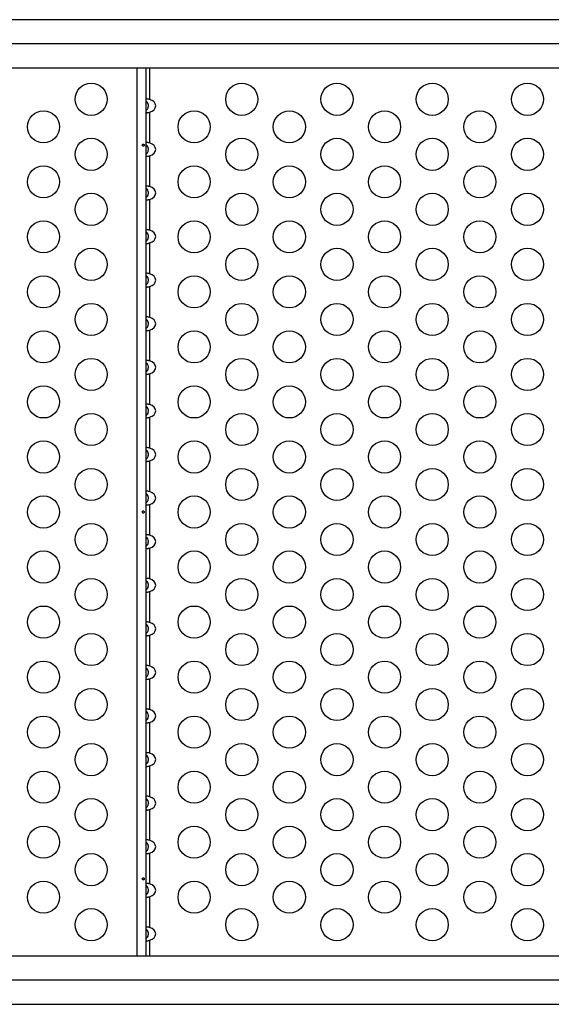
# Model space of a CAD drawing. Extents: x 1751 to 2361, y 2179 to 2638.
# Drawn here: x 2187 to 2201, y 2379 to 2406 of the extents above; entities that cross this region are included whole.
import ezdxf

# ---------------------------------------------------------------- set-up
doc = ezdxf.new("R2010")
doc.units = 0
doc.header["$LTSCALE"] = 0.125
doc.header["$MEASUREMENT"] = 0
doc.layers.add('CONTOUR', color=7, linetype='CONTINUOUS')

msp = doc.modelspace()

# ---------------------------------------------------------------- linework, layer by layer
at = {"layer": 'CONTOUR'}
for p, q in [((2234.06324, 2405.95768), (2162.86059, 2405.95768)), ((2234.38244, 2405.30018), (2163.17978, 2405.30018)), ((2162.86059, 2404.64268), (2234.06324, 2404.64268)), ((2189.77423, 2404.64268), (2189.77423, 2380.43328)), ((2190.02043, 2404.64268), (2190.02043, 2380.43328)), ((2190.11723, 2404.64268), (2190.11723, 2403.78454)), ((2190.11723, 2403.43542), (2190.11723, 2402.59654)), ((2190.11723, 2402.24742), (2190.11723, 2401.40854)), ((2190.11723, 2401.05942), (2190.11723, 2400.22054)), ((2190.11723, 2399.87142), (2190.11723, 2399.03254)), ((2190.11723, 2398.68342), (2190.11723, 2397.84454)), ((2190.11723, 2397.49542), (2190.11723, 2396.65654)), ((2190.11723, 2396.30742), (2190.11723, 2395.46854)), ((2190.11723, 2395.11942), (2190.11723, 2394.28054)), ((2190.11723, 2393.93142), (2190.11723, 2393.09254)), ((2190.11723, 2392.74342), (2190.11723, 2391.90454)), ((2190.11723, 2391.55542), (2190.11723, 2390.71654)), ((2190.11723, 2390.36742), (2190.11723, 2389.52854)), ((2190.11723, 2389.17942), (2190.11723, 2388.34054)), ((2190.11723, 2387.99142), (2190.11723, 2387.15254)), ((2190.11723, 2386.80342), (2190.11723, 2385.96454)), ((2190.11723, 2385.61542), (2190.11723, 2384.77654)), ((2190.11723, 2384.42742), (2190.11723, 2383.58854)), ((2190.11723, 2383.23942), (2190.11723, 2382.40054)), ((2190.11723, 2382.05142), (2190.11723, 2381.21254)), ((2190.11723, 2380.86342), (2190.11723, 2380.43328)), ((2234.06324, 2380.43328), (2162.86059, 2380.43328)), ((2234.38244, 2379.77578), (2163.17978, 2379.77578)), ((2162.86059, 2379.11828), (2234.06324, 2379.11828))]:
    msp.add_line(p, q, dxfattribs=at)
for centre in [(2188.52423, 2403.78798), (2192.63193, 2403.78798), (2195.23, 2403.78798), (2197.82808, 2403.78798), (2200.42615, 2403.78798), (2187.22519, 2403.03798), (2191.33289, 2403.03798), (2193.93096, 2403.03798), (2196.52904, 2403.03798), (2199.12712, 2403.03798), (2188.52423, 2402.28798), (2192.63193, 2402.28798), (2195.23, 2402.28798), (2197.82808, 2402.28798), (2200.42615, 2402.28798), (2187.22519, 2401.53798), (2191.33289, 2401.53798), (2193.93096, 2401.53798), (2196.52904, 2401.53798), (2199.12712, 2401.53798), (2188.52423, 2400.78798), (2192.63193, 2400.78798), (2195.23, 2400.78798), (2197.82808, 2400.78798), (2200.42615, 2400.78798), (2187.22519, 2400.03798), (2191.33289, 2400.03798), (2193.93096, 2400.03798), (2196.52904, 2400.03798), (2199.12712, 2400.03798), (2188.52423, 2399.28798), (2192.63193, 2399.28798), (2195.23, 2399.28798), (2197.82808, 2399.28798), (2200.42615, 2399.28798), (2187.22519, 2398.53798), (2191.33289, 2398.53798), (2193.93096, 2398.53798), (2196.52904, 2398.53798), (2199.12712, 2398.53798), (2188.52423, 2397.78798), (2192.63193, 2397.78798), (2195.23, 2397.78798), (2197.82808, 2397.78798), (2200.42615, 2397.78798), (2187.22519, 2397.03798), (2191.33289, 2397.03798), (2193.93096, 2397.03798), (2196.52904, 2397.03798), (2199.12712, 2397.03798), (2188.52423, 2396.28798), (2192.63193, 2396.28798), (2195.23, 2396.28798), (2197.82808, 2396.28798), (2200.42615, 2396.28798), (2187.22519, 2395.53798), (2191.33289, 2395.53798), (2193.93096, 2395.53798), (2196.52904, 2395.53798), (2199.12712, 2395.53798), (2188.52423, 2394.78798), (2192.63193, 2394.78798), (2195.23, 2394.78798), (2197.82808, 2394.78798), (2200.42615, 2394.78798), (2187.22519, 2394.03798), (2191.33289, 2394.03798), (2193.93096, 2394.03798), (2196.52904, 2394.03798), (2199.12712, 2394.03798), (2188.52423, 2393.28798), (2192.63193, 2393.28798), (2195.23, 2393.28798), (2197.82808, 2393.28798), (2200.42615, 2393.28798), (2187.22519, 2392.53798), (2191.33289, 2392.53798), (2193.93096, 2392.53798), (2196.52904, 2392.53798), (2199.12712, 2392.53798), (2188.52423, 2391.78798), (2192.63193, 2391.78798), (2195.23, 2391.78798), (2197.82808, 2391.78798), (2200.42615, 2391.78798), (2187.22519, 2391.03798), (2191.33289, 2391.03798), (2193.93096, 2391.03798), (2196.52904, 2391.03798), (2199.12712, 2391.03798), (2188.52423, 2390.28798), (2192.63193, 2390.28798), (2195.23, 2390.28798), (2197.82808, 2390.28798), (2200.42615, 2390.28798), (2187.22519, 2389.53798), (2191.33289, 2389.53798), (2193.93096, 2389.53798), (2196.52904, 2389.53798), (2199.12712, 2389.53798), (2188.52423, 2388.78798), (2192.63193, 2388.78798), (2195.23, 2388.78798), (2197.82808, 2388.78798), (2200.42615, 2388.78798), (2187.22519, 2388.03798), (2191.33289, 2388.03798), (2193.93096, 2388.03798), (2196.52904, 2388.03798), (2199.12712, 2388.03798), (2188.52423, 2387.28798), (2192.63193, 2387.28798), (2195.23, 2387.28798), (2197.82808, 2387.28798), (2200.42615, 2387.28798), (2187.22519, 2386.53798), (2191.33289, 2386.53798), (2193.93096, 2386.53798), (2196.52904, 2386.53798), (2199.12712, 2386.53798), (2188.52423, 2385.78798), (2192.63193, 2385.78798), (2195.23, 2385.78798), (2197.82808, 2385.78798), (2200.42615, 2385.78798), (2187.22519, 2385.03798), (2191.33289, 2385.03798), (2193.93096, 2385.03798), (2196.52904, 2385.03798), (2199.12712, 2385.03798), (2188.52423, 2384.28798), (2192.63193, 2384.28798), (2195.23, 2384.28798), (2197.82808, 2384.28798), (2200.42615, 2384.28798), (2187.22519, 2383.53798), (2191.33289, 2383.53798), (2193.93096, 2383.53798), (2196.52904, 2383.53798), (2199.12712, 2383.53798), (2188.52423, 2382.78798), (2192.63193, 2382.78798), (2195.23, 2382.78798), (2197.82808, 2382.78798), (2200.42615, 2382.78798), (2187.22519, 2382.03798), (2191.33289, 2382.03798), (2193.93096, 2382.03798), (2196.52904, 2382.03798), (2199.12712, 2382.03798), (2188.52423, 2381.28798), (2192.63193, 2381.28798), (2195.23, 2381.28798), (2197.82808, 2381.28798), (2200.42615, 2381.28798)]:
    msp.add_circle(centre, 0.4375, dxfattribs=at)
for centre in [(2190.02043, 2403.60998), (2190.02043, 2402.42198), (2190.02043, 2401.23398), (2190.02043, 2400.04598), (2190.02043, 2398.85798), (2190.02043, 2397.66998), (2190.02043, 2396.48198), (2190.02043, 2395.29398), (2190.02043, 2394.10598), (2190.02043, 2392.91798), (2190.02043, 2391.72998), (2190.02043, 2390.54198), (2190.02043, 2389.35398), (2190.02043, 2388.16598), (2190.02043, 2386.97798), (2190.02043, 2385.78998), (2190.02043, 2384.60198), (2190.02043, 2383.41398), (2190.02043, 2382.22598), (2190.02043, 2381.03798)]:
    msp.add_ellipse(centre, major_axis=(0.26517, 0), ratio=0.70710678, start_param=5.08608159, end_param=7.48028903, dxfattribs=at)
for points, knots in [([(2190.11723, 2403.78454), (2190.1066, 2403.78744), (2190.08532, 2403.79325), (2190.05668, 2403.79801), (2190.03555, 2403.79728), (2190.02273, 2403.79217), (2190.0212, 2403.78708), (2190.02043, 2403.78454)], [0, 0, 0, 0, 0.21352384, 0.42774084, 0.62534193, 0.81372046, 1, 1, 1, 1]), ([(2190.02043, 2403.47697), (2190.02673, 2403.48222), (2190.05021, 2403.50175), (2190.0764, 2403.54521), (2190.09042, 2403.60176), (2190.08296, 2403.6581), (2190.05784, 2403.70798), (2190.0315, 2403.73277), (2190.02043, 2403.74318)], [0, 0, 0, 0, 0.0826248, 0.3078596, 0.47421915, 0.64098911, 0.84913557, 1, 1, 1, 1]), ([(2190.02043, 2403.43542), (2190.02144, 2403.43252), (2190.02345, 2403.42672), (2190.03953, 2403.42196), (2190.06259, 2403.42269), (2190.08935, 2403.4278), (2190.10797, 2403.43289), (2190.11723, 2403.43542)], [0, 0, 0, 0, 0.21352384, 0.42774084, 0.62534193, 0.81372045, 1, 1, 1, 1]), ([(2189.92492, 2402.53512), (2189.92545, 2402.53166), (2189.92651, 2402.52475), (2189.93137, 2402.51595), (2189.93787, 2402.50958), (2189.94539, 2402.50641), (2189.95288, 2402.50681), (2189.95955, 2402.51067), (2189.96478, 2402.51759), (2189.96814, 2402.52682), (2189.96937, 2402.53732), (2189.96841, 2402.54786), (2189.96533, 2402.55727), (2189.96033, 2402.56456), (2189.95378, 2402.56887), (2189.94633, 2402.5697), (2189.93881, 2402.56698), (2189.93211, 2402.56103), (2189.92715, 2402.55249), (2189.92476, 2402.54336), (2189.92487, 2402.53748), (2189.92492, 2402.53512)], [0, 0, 0, 0, 0.05348894, 0.10696628, 0.16071513, 0.21450704, 0.26793629, 0.32116423, 0.37465828, 0.42847884, 0.48217701, 0.53548869, 0.58875529, 0.64238543, 0.69622344, 0.7497908, 0.80303455, 0.85639935, 0.91014311, 0.96393931, 1, 1, 1, 1]), ([(2190.11723, 2402.59654), (2190.1066, 2402.59944), (2190.08532, 2402.60525), (2190.05668, 2402.61001), (2190.03555, 2402.60928), (2190.02273, 2402.60417), (2190.0212, 2402.59908), (2190.02043, 2402.59654)], [0, 0, 0, 0, 0.21352384, 0.42774084, 0.62534193, 0.81372046, 1, 1, 1, 1]), ([(2190.02043, 2402.28897), (2190.02673, 2402.29422), (2190.05021, 2402.31375), (2190.0764, 2402.35721), (2190.09042, 2402.41376), (2190.08296, 2402.4701), (2190.05784, 2402.51998), (2190.0315, 2402.54477), (2190.02043, 2402.55518)], [0, 0, 0, 0, 0.0826248, 0.3078596, 0.47421915, 0.64098911, 0.84913557, 1, 1, 1, 1]), ([(2190.02043, 2402.24742), (2190.02144, 2402.24452), (2190.02345, 2402.23872), (2190.03953, 2402.23396), (2190.06259, 2402.23469), (2190.08935, 2402.2398), (2190.10797, 2402.24489), (2190.11723, 2402.24742)], [0, 0, 0, 0, 0.21352384, 0.42774084, 0.62534193, 0.81372045, 1, 1, 1, 1]), ([(2190.11723, 2401.40854), (2190.1066, 2401.41144), (2190.08532, 2401.41725), (2190.05668, 2401.42201), (2190.03555, 2401.42128), (2190.02273, 2401.41617), (2190.0212, 2401.41108), (2190.02043, 2401.40854)], [0, 0, 0, 0, 0.21352384, 0.42774084, 0.62534193, 0.81372046, 1, 1, 1, 1]), ([(2190.02043, 2401.10097), (2190.02673, 2401.10622), (2190.05021, 2401.12575), (2190.0764, 2401.16921), (2190.09042, 2401.22576), (2190.08296, 2401.2821), (2190.05784, 2401.33198), (2190.0315, 2401.35677), (2190.02043, 2401.36718)], [0, 0, 0, 0, 0.0826248, 0.3078596, 0.47421915, 0.64098911, 0.84913557, 1, 1, 1, 1]), ([(2190.02043, 2401.05942), (2190.02144, 2401.05652), (2190.02345, 2401.05072), (2190.03953, 2401.04596), (2190.06259, 2401.04669), (2190.08935, 2401.0518), (2190.10797, 2401.05689), (2190.11723, 2401.05942)], [0, 0, 0, 0, 0.21352384, 0.42774084, 0.62534193, 0.81372045, 1, 1, 1, 1]), ([(2190.11723, 2400.22054), (2190.1066, 2400.22344), (2190.08532, 2400.22925), (2190.05668, 2400.23401), (2190.03555, 2400.23328), (2190.02273, 2400.22817), (2190.0212, 2400.22308), (2190.02043, 2400.22054)], [0, 0, 0, 0, 0.21352384, 0.42774084, 0.62534193, 0.81372046, 1, 1, 1, 1]), ([(2190.02043, 2399.91297), (2190.02673, 2399.91822), (2190.05021, 2399.93775), (2190.0764, 2399.98121), (2190.09042, 2400.03776), (2190.08296, 2400.0941), (2190.05784, 2400.14398), (2190.0315, 2400.16877), (2190.02043, 2400.17918)], [0, 0, 0, 0, 0.0826248, 0.3078596, 0.47421915, 0.64098911, 0.84913557, 1, 1, 1, 1]), ([(2190.02043, 2399.87142), (2190.02144, 2399.86852), (2190.02345, 2399.86272), (2190.03953, 2399.85796), (2190.06259, 2399.85869), (2190.08935, 2399.8638), (2190.10797, 2399.86889), (2190.11723, 2399.87142)], [0, 0, 0, 0, 0.21352384, 0.42774084, 0.62534193, 0.81372045, 1, 1, 1, 1]), ([(2190.11723, 2399.03254), (2190.1066, 2399.03544), (2190.08532, 2399.04125), (2190.05668, 2399.04601), (2190.03555, 2399.04528), (2190.02273, 2399.04017), (2190.0212, 2399.03508), (2190.02043, 2399.03254)], [0, 0, 0, 0, 0.21352384, 0.42774084, 0.62534193, 0.81372046, 1, 1, 1, 1]), ([(2190.02043, 2398.72497), (2190.02673, 2398.73022), (2190.05021, 2398.74975), (2190.0764, 2398.79321), (2190.09042, 2398.84976), (2190.08296, 2398.9061), (2190.05784, 2398.95598), (2190.0315, 2398.98077), (2190.02043, 2398.99118)], [0, 0, 0, 0, 0.0826248, 0.3078596, 0.47421915, 0.64098911, 0.84913557, 1, 1, 1, 1]), ([(2190.02043, 2398.68342), (2190.02144, 2398.68052), (2190.02345, 2398.67472), (2190.03953, 2398.66996), (2190.06259, 2398.67069), (2190.08935, 2398.6758), (2190.10797, 2398.68089), (2190.11723, 2398.68342)], [0, 0, 0, 0, 0.21352384, 0.42774084, 0.62534193, 0.81372045, 1, 1, 1, 1]), ([(2190.11723, 2397.84454), (2190.1066, 2397.84744), (2190.08532, 2397.85325), (2190.05668, 2397.85801), (2190.03555, 2397.85728), (2190.02273, 2397.85217), (2190.0212, 2397.84708), (2190.02043, 2397.84454)], [0, 0, 0, 0, 0.21352384, 0.42774084, 0.62534193, 0.81372046, 1, 1, 1, 1]), ([(2190.02043, 2397.53697), (2190.02673, 2397.54222), (2190.05021, 2397.56175), (2190.0764, 2397.60521), (2190.09042, 2397.66176), (2190.08296, 2397.7181), (2190.05784, 2397.76798), (2190.0315, 2397.79277), (2190.02043, 2397.80318)], [0, 0, 0, 0, 0.0826248, 0.3078596, 0.47421915, 0.64098911, 0.84913557, 1, 1, 1, 1]), ([(2190.02043, 2397.49542), (2190.02144, 2397.49252), (2190.02345, 2397.48672), (2190.03953, 2397.48196), (2190.06259, 2397.48269), (2190.08935, 2397.4878), (2190.10797, 2397.49289), (2190.11723, 2397.49542)], [0, 0, 0, 0, 0.21352384, 0.42774084, 0.62534193, 0.81372045, 1, 1, 1, 1]), ([(2190.11723, 2396.65654), (2190.1066, 2396.65944), (2190.08532, 2396.66525), (2190.05668, 2396.67001), (2190.03555, 2396.66928), (2190.02273, 2396.66417), (2190.0212, 2396.65908), (2190.02043, 2396.65654)], [0, 0, 0, 0, 0.21352384, 0.42774084, 0.62534193, 0.81372046, 1, 1, 1, 1]), ([(2190.02043, 2396.34897), (2190.02673, 2396.35422), (2190.05021, 2396.37375), (2190.0764, 2396.41721), (2190.09042, 2396.47376), (2190.08296, 2396.5301), (2190.05784, 2396.57998), (2190.0315, 2396.60477), (2190.02043, 2396.61518)], [0, 0, 0, 0, 0.0826248, 0.3078596, 0.47421915, 0.64098911, 0.84913557, 1, 1, 1, 1]), ([(2190.02043, 2396.30742), (2190.02144, 2396.30452), (2190.02345, 2396.29872), (2190.03953, 2396.29396), (2190.06259, 2396.29469), (2190.08935, 2396.2998), (2190.10797, 2396.30489), (2190.11723, 2396.30742)], [0, 0, 0, 0, 0.21352384, 0.42774084, 0.62534193, 0.81372045, 1, 1, 1, 1]), ([(2190.11723, 2395.46854), (2190.1066, 2395.47144), (2190.08532, 2395.47725), (2190.05668, 2395.48201), (2190.03555, 2395.48128), (2190.02273, 2395.47617), (2190.0212, 2395.47108), (2190.02043, 2395.46854)], [0, 0, 0, 0, 0.21352384, 0.42774084, 0.62534193, 0.81372046, 1, 1, 1, 1]), ([(2190.02043, 2395.16097), (2190.02673, 2395.16622), (2190.05021, 2395.18575), (2190.0764, 2395.22921), (2190.09042, 2395.28576), (2190.08296, 2395.3421), (2190.05784, 2395.39198), (2190.0315, 2395.41677), (2190.02043, 2395.42718)], [0, 0, 0, 0, 0.0826248, 0.3078596, 0.47421915, 0.64098911, 0.84913557, 1, 1, 1, 1]), ([(2190.02043, 2395.11942), (2190.02144, 2395.11652), (2190.02345, 2395.11072), (2190.03953, 2395.10596), (2190.06259, 2395.10669), (2190.08935, 2395.1118), (2190.10797, 2395.11689), (2190.11723, 2395.11942)], [0, 0, 0, 0, 0.21352384, 0.42774084, 0.62534193, 0.81372045, 1, 1, 1, 1]), ([(2190.11723, 2394.28054), (2190.1066, 2394.28344), (2190.08532, 2394.28925), (2190.05668, 2394.29401), (2190.03555, 2394.29328), (2190.02273, 2394.28817), (2190.0212, 2394.28308), (2190.02043, 2394.28054)], [0, 0, 0, 0, 0.21352384, 0.42774084, 0.62534193, 0.81372046, 1, 1, 1, 1]), ([(2190.02043, 2393.97297), (2190.02673, 2393.97822), (2190.05021, 2393.99775), (2190.0764, 2394.04121), (2190.09042, 2394.09776), (2190.08296, 2394.1541), (2190.05784, 2394.20398), (2190.0315, 2394.22877), (2190.02043, 2394.23918)], [0, 0, 0, 0, 0.0826248, 0.3078596, 0.47421915, 0.64098911, 0.84913557, 1, 1, 1, 1]), ([(2190.02043, 2393.93142), (2190.02144, 2393.92852), (2190.02345, 2393.92272), (2190.03953, 2393.91796), (2190.06259, 2393.91869), (2190.08935, 2393.9238), (2190.10797, 2393.92889), (2190.11723, 2393.93142)], [0, 0, 0, 0, 0.21352384, 0.42774084, 0.62534193, 0.81372045, 1, 1, 1, 1]), ([(2190.11723, 2393.09254), (2190.1066, 2393.09544), (2190.08532, 2393.10125), (2190.05668, 2393.10601), (2190.03555, 2393.10528), (2190.02273, 2393.10017), (2190.0212, 2393.09508), (2190.02043, 2393.09254)], [0, 0, 0, 0, 0.21352384, 0.42774084, 0.62534193, 0.81372046, 1, 1, 1, 1]), ([(2190.02043, 2392.78497), (2190.02673, 2392.79022), (2190.05021, 2392.80975), (2190.0764, 2392.85321), (2190.09042, 2392.90976), (2190.08296, 2392.9661), (2190.05784, 2393.01598), (2190.0315, 2393.04077), (2190.02043, 2393.05118)], [0, 0, 0, 0, 0.0826248, 0.3078596, 0.47421915, 0.64098911, 0.84913557, 1, 1, 1, 1]), ([(2190.02043, 2392.74342), (2190.02144, 2392.74052), (2190.02345, 2392.73472), (2190.03953, 2392.72996), (2190.06259, 2392.73069), (2190.08935, 2392.7358), (2190.10797, 2392.74089), (2190.11723, 2392.74342)], [0, 0, 0, 0, 0.21352384, 0.42774084, 0.62534193, 0.81372045, 1, 1, 1, 1]), ([(2189.92492, 2392.53512), (2189.92545, 2392.53166), (2189.92651, 2392.52475), (2189.93137, 2392.51595), (2189.93787, 2392.50958), (2189.94539, 2392.50641), (2189.95288, 2392.50681), (2189.95955, 2392.51067), (2189.96478, 2392.51759), (2189.96814, 2392.52682), (2189.96937, 2392.53732), (2189.96841, 2392.54786), (2189.96533, 2392.55727), (2189.96033, 2392.56456), (2189.95378, 2392.56887), (2189.94633, 2392.5697), (2189.93881, 2392.56698), (2189.93211, 2392.56103), (2189.92715, 2392.55249), (2189.92476, 2392.54336), (2189.92487, 2392.53748), (2189.92492, 2392.53512)], [0, 0, 0, 0, 0.05348894, 0.10696628, 0.16071513, 0.21450704, 0.26793629, 0.32116423, 0.37465828, 0.42847884, 0.48217701, 0.53548869, 0.58875529, 0.64238543, 0.69622344, 0.7497908, 0.80303455, 0.85639935, 0.91014311, 0.96393931, 1, 1, 1, 1]), ([(2190.11723, 2391.90454), (2190.1066, 2391.90744), (2190.08532, 2391.91325), (2190.05668, 2391.91801), (2190.03555, 2391.91728), (2190.02273, 2391.91217), (2190.0212, 2391.90708), (2190.02043, 2391.90454)], [0, 0, 0, 0, 0.21352384, 0.42774084, 0.62534193, 0.81372046, 1, 1, 1, 1]), ([(2190.02043, 2391.59697), (2190.02673, 2391.60222), (2190.05021, 2391.62175), (2190.0764, 2391.66521), (2190.09042, 2391.72176), (2190.08296, 2391.7781), (2190.05784, 2391.82798), (2190.0315, 2391.85277), (2190.02043, 2391.86318)], [0, 0, 0, 0, 0.0826248, 0.3078596, 0.47421915, 0.64098911, 0.84913557, 1, 1, 1, 1]), ([(2190.02043, 2391.55542), (2190.02144, 2391.55252), (2190.02345, 2391.54672), (2190.03953, 2391.54196), (2190.06259, 2391.54269), (2190.08935, 2391.5478), (2190.10797, 2391.55289), (2190.11723, 2391.55542)], [0, 0, 0, 0, 0.21352384, 0.42774084, 0.62534193, 0.81372045, 1, 1, 1, 1]), ([(2190.11723, 2390.71654), (2190.1066, 2390.71944), (2190.08532, 2390.72525), (2190.05668, 2390.73001), (2190.03555, 2390.72928), (2190.02273, 2390.72417), (2190.0212, 2390.71908), (2190.02043, 2390.71654)], [0, 0, 0, 0, 0.21352384, 0.42774084, 0.62534193, 0.81372046, 1, 1, 1, 1]), ([(2190.02043, 2390.40897), (2190.02673, 2390.41422), (2190.05021, 2390.43375), (2190.0764, 2390.47721), (2190.09042, 2390.53376), (2190.08296, 2390.5901), (2190.05784, 2390.63998), (2190.0315, 2390.66477), (2190.02043, 2390.67518)], [0, 0, 0, 0, 0.0826248, 0.3078596, 0.47421915, 0.64098911, 0.84913557, 1, 1, 1, 1]), ([(2190.02043, 2390.36742), (2190.02144, 2390.36452), (2190.02345, 2390.35872), (2190.03953, 2390.35396), (2190.06259, 2390.35469), (2190.08935, 2390.3598), (2190.10797, 2390.36489), (2190.11723, 2390.36742)], [0, 0, 0, 0, 0.21352384, 0.42774084, 0.62534193, 0.81372045, 1, 1, 1, 1]), ([(2190.11723, 2389.52854), (2190.1066, 2389.53144), (2190.08532, 2389.53725), (2190.05668, 2389.54201), (2190.03555, 2389.54128), (2190.02273, 2389.53617), (2190.0212, 2389.53108), (2190.02043, 2389.52854)], [0, 0, 0, 0, 0.21352384, 0.42774084, 0.62534193, 0.81372046, 1, 1, 1, 1]), ([(2190.02043, 2389.22097), (2190.02673, 2389.22622), (2190.05021, 2389.24575), (2190.0764, 2389.28921), (2190.09042, 2389.34576), (2190.08296, 2389.4021), (2190.05784, 2389.45198), (2190.0315, 2389.47677), (2190.02043, 2389.48718)], [0, 0, 0, 0, 0.0826248, 0.3078596, 0.47421915, 0.64098911, 0.84913557, 1, 1, 1, 1]), ([(2190.02043, 2389.17942), (2190.02144, 2389.17652), (2190.02345, 2389.17072), (2190.03953, 2389.16596), (2190.06259, 2389.16669), (2190.08935, 2389.1718), (2190.10797, 2389.17689), (2190.11723, 2389.17942)], [0, 0, 0, 0, 0.21352384, 0.42774084, 0.62534193, 0.81372045, 1, 1, 1, 1]), ([(2190.11723, 2388.34054), (2190.1066, 2388.34344), (2190.08532, 2388.34925), (2190.05668, 2388.35401), (2190.03555, 2388.35328), (2190.02273, 2388.34817), (2190.0212, 2388.34308), (2190.02043, 2388.34054)], [0, 0, 0, 0, 0.21352384, 0.42774084, 0.62534193, 0.81372046, 1, 1, 1, 1]), ([(2190.02043, 2388.03297), (2190.02673, 2388.03822), (2190.05021, 2388.05775), (2190.0764, 2388.10121), (2190.09042, 2388.15776), (2190.08296, 2388.2141), (2190.05784, 2388.26398), (2190.0315, 2388.28877), (2190.02043, 2388.29918)], [0, 0, 0, 0, 0.0826248, 0.3078596, 0.47421915, 0.64098911, 0.84913557, 1, 1, 1, 1]), ([(2190.02043, 2387.99142), (2190.02144, 2387.98852), (2190.02345, 2387.98272), (2190.03953, 2387.97796), (2190.06259, 2387.97869), (2190.08935, 2387.9838), (2190.10797, 2387.98889), (2190.11723, 2387.99142)], [0, 0, 0, 0, 0.21352384, 0.42774084, 0.62534193, 0.81372045, 1, 1, 1, 1]), ([(2190.11723, 2387.15254), (2190.1066, 2387.15544), (2190.08532, 2387.16125), (2190.05668, 2387.16601), (2190.03555, 2387.16528), (2190.02273, 2387.16017), (2190.0212, 2387.15508), (2190.02043, 2387.15254)], [0, 0, 0, 0, 0.21352384, 0.42774084, 0.62534193, 0.81372046, 1, 1, 1, 1]), ([(2190.02043, 2386.84497), (2190.02673, 2386.85022), (2190.05021, 2386.86975), (2190.0764, 2386.91321), (2190.09042, 2386.96976), (2190.08296, 2387.0261), (2190.05784, 2387.07598), (2190.0315, 2387.10077), (2190.02043, 2387.11118)], [0, 0, 0, 0, 0.0826248, 0.3078596, 0.47421915, 0.64098911, 0.84913557, 1, 1, 1, 1]), ([(2190.02043, 2386.80342), (2190.02144, 2386.80052), (2190.02345, 2386.79472), (2190.03953, 2386.78996), (2190.06259, 2386.79069), (2190.08935, 2386.7958), (2190.10797, 2386.80089), (2190.11723, 2386.80342)], [0, 0, 0, 0, 0.21352384, 0.42774084, 0.62534193, 0.81372045, 1, 1, 1, 1]), ([(2190.11723, 2385.96454), (2190.1066, 2385.96744), (2190.08532, 2385.97325), (2190.05668, 2385.97801), (2190.03555, 2385.97728), (2190.02273, 2385.97217), (2190.0212, 2385.96708), (2190.02043, 2385.96454)], [0, 0, 0, 0, 0.21352384, 0.42774084, 0.62534193, 0.81372046, 1, 1, 1, 1]), ([(2190.02043, 2385.65697), (2190.02673, 2385.66222), (2190.05021, 2385.68175), (2190.0764, 2385.72521), (2190.09042, 2385.78176), (2190.08296, 2385.8381), (2190.05784, 2385.88798), (2190.0315, 2385.91277), (2190.02043, 2385.92318)], [0, 0, 0, 0, 0.0826248, 0.3078596, 0.47421915, 0.64098911, 0.84913557, 1, 1, 1, 1]), ([(2190.02043, 2385.61542), (2190.02144, 2385.61252), (2190.02345, 2385.60672), (2190.03953, 2385.60196), (2190.06259, 2385.60269), (2190.08935, 2385.6078), (2190.10797, 2385.61289), (2190.11723, 2385.61542)], [0, 0, 0, 0, 0.21352384, 0.42774084, 0.62534193, 0.81372045, 1, 1, 1, 1]), ([(2190.11723, 2384.77654), (2190.1066, 2384.77944), (2190.08532, 2384.78525), (2190.05668, 2384.79001), (2190.03555, 2384.78928), (2190.02273, 2384.78417), (2190.0212, 2384.77908), (2190.02043, 2384.77654)], [0, 0, 0, 0, 0.21352384, 0.42774084, 0.62534193, 0.81372046, 1, 1, 1, 1]), ([(2190.02043, 2384.46897), (2190.02673, 2384.47422), (2190.05021, 2384.49375), (2190.0764, 2384.53721), (2190.09042, 2384.59376), (2190.08296, 2384.6501), (2190.05784, 2384.69998), (2190.0315, 2384.72477), (2190.02043, 2384.73518)], [0, 0, 0, 0, 0.0826248, 0.3078596, 0.47421915, 0.64098911, 0.84913557, 1, 1, 1, 1]), ([(2190.02043, 2384.42742), (2190.02144, 2384.42452), (2190.02345, 2384.41872), (2190.03953, 2384.41396), (2190.06259, 2384.41469), (2190.08935, 2384.4198), (2190.10797, 2384.42489), (2190.11723, 2384.42742)], [0, 0, 0, 0, 0.21352384, 0.42774084, 0.62534193, 0.81372045, 1, 1, 1, 1]), ([(2190.11723, 2383.58854), (2190.1066, 2383.59144), (2190.08532, 2383.59725), (2190.05668, 2383.60201), (2190.03555, 2383.60128), (2190.02273, 2383.59617), (2190.0212, 2383.59108), (2190.02043, 2383.58854)], [0, 0, 0, 0, 0.21352384, 0.42774084, 0.62534193, 0.81372046, 1, 1, 1, 1]), ([(2190.02043, 2383.28097), (2190.02673, 2383.28622), (2190.05021, 2383.30575), (2190.0764, 2383.34921), (2190.09042, 2383.40576), (2190.08296, 2383.4621), (2190.05784, 2383.51198), (2190.0315, 2383.53677), (2190.02043, 2383.54718)], [0, 0, 0, 0, 0.0826248, 0.3078596, 0.47421915, 0.64098911, 0.84913557, 1, 1, 1, 1]), ([(2190.02043, 2383.23942), (2190.02144, 2383.23652), (2190.02345, 2383.23072), (2190.03953, 2383.22596), (2190.06259, 2383.22669), (2190.08935, 2383.2318), (2190.10797, 2383.23689), (2190.11723, 2383.23942)], [0, 0, 0, 0, 0.21352384, 0.42774084, 0.62534193, 0.81372045, 1, 1, 1, 1]), ([(2189.92492, 2382.53512), (2189.92545, 2382.53166), (2189.92651, 2382.52475), (2189.93137, 2382.51595), (2189.93787, 2382.50958), (2189.94539, 2382.50641), (2189.95288, 2382.50681), (2189.95955, 2382.51067), (2189.96478, 2382.51759), (2189.96814, 2382.52682), (2189.96937, 2382.53732), (2189.96841, 2382.54786), (2189.96533, 2382.55727), (2189.96033, 2382.56456), (2189.95378, 2382.56887), (2189.94633, 2382.5697), (2189.93881, 2382.56698), (2189.93211, 2382.56103), (2189.92715, 2382.55249), (2189.92476, 2382.54336), (2189.92487, 2382.53748), (2189.92492, 2382.53512)], [0, 0, 0, 0, 0.05348894, 0.10696628, 0.16071513, 0.21450704, 0.26793629, 0.32116423, 0.37465828, 0.42847884, 0.48217701, 0.53548869, 0.58875529, 0.64238543, 0.69622344, 0.7497908, 0.80303455, 0.85639935, 0.91014311, 0.96393931, 1, 1, 1, 1]), ([(2190.11723, 2382.40054), (2190.1066, 2382.40344), (2190.08532, 2382.40925), (2190.05668, 2382.41401), (2190.03555, 2382.41328), (2190.02273, 2382.40817), (2190.0212, 2382.40308), (2190.02043, 2382.40054)], [0, 0, 0, 0, 0.21352384, 0.42774084, 0.62534193, 0.81372046, 1, 1, 1, 1]), ([(2190.02043, 2382.09297), (2190.02673, 2382.09822), (2190.05021, 2382.11775), (2190.0764, 2382.16121), (2190.09042, 2382.21776), (2190.08296, 2382.2741), (2190.05784, 2382.32398), (2190.0315, 2382.34877), (2190.02043, 2382.35918)], [0, 0, 0, 0, 0.0826248, 0.3078596, 0.47421915, 0.64098911, 0.84913557, 1, 1, 1, 1]), ([(2190.02043, 2382.05142), (2190.02144, 2382.04852), (2190.02345, 2382.04272), (2190.03953, 2382.03796), (2190.06259, 2382.03869), (2190.08935, 2382.0438), (2190.10797, 2382.04889), (2190.11723, 2382.05142)], [0, 0, 0, 0, 0.21352384, 0.42774084, 0.62534193, 0.81372045, 1, 1, 1, 1]), ([(2190.11723, 2381.21254), (2190.1066, 2381.21544), (2190.08532, 2381.22125), (2190.05668, 2381.22601), (2190.03555, 2381.22528), (2190.02273, 2381.22017), (2190.0212, 2381.21508), (2190.02043, 2381.21254)], [0, 0, 0, 0, 0.21352384, 0.42774084, 0.62534193, 0.81372046, 1, 1, 1, 1]), ([(2190.02043, 2380.90497), (2190.02673, 2380.91022), (2190.05021, 2380.92975), (2190.0764, 2380.97321), (2190.09042, 2381.02976), (2190.08296, 2381.0861), (2190.05784, 2381.13598), (2190.0315, 2381.16077), (2190.02043, 2381.17118)], [0, 0, 0, 0, 0.0826248, 0.3078596, 0.47421915, 0.64098911, 0.84913557, 1, 1, 1, 1]), ([(2190.02043, 2380.86342), (2190.02144, 2380.86052), (2190.02345, 2380.85472), (2190.03953, 2380.84996), (2190.06259, 2380.85069), (2190.08935, 2380.8558), (2190.10797, 2380.86089), (2190.11723, 2380.86342)], [0, 0, 0, 0, 0.21352384, 0.42774084, 0.62534193, 0.81372045, 1, 1, 1, 1])]:
    msp.add_open_spline(points, degree=3, knots=knots, dxfattribs=at)

doc.saveas('drawing.dxf')
